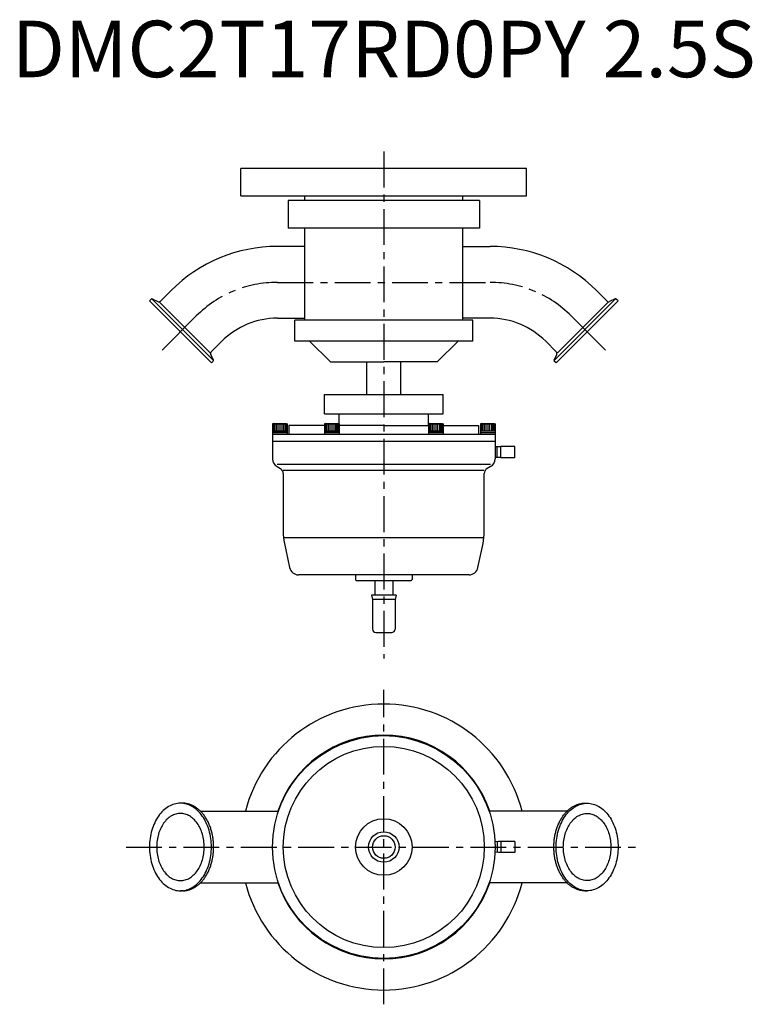
# Model space of a CAD drawing. Extents: x -322 to 326, y -639 to 232.
import ezdxf
from ezdxf.enums import TextEntityAlignment as Align

# ---------------------------------------------------------------- set-up
doc = ezdxf.new("R2010")
doc.units = 0
doc.linetypes.add('CENTER', pattern=[50.8, 31.75, -6.35, 6.35, -6.35])
doc.layers.get('0').update_dxf_attribs({"linetype": 'CONTINUOUS'})
doc.styles.get("Standard").update_dxf_attribs({"font": 'txt.shx'})

msp = doc.modelspace()

# ---------------------------------------------------------------- linework, layer by layer
at = {"linetype": 'CENTER'}
for p, q in [((0, 115.7), (0, -332.62)), ((-94.21, 0), (94.2, 0)), ((0, -638.65), (0, -360.35)), ((-228.14, -499.5), (228.14, -499.5))]:
    msp.add_line(p, q, dxfattribs=at)
for p, q in [((126.5, 100.59), (-126.5, 100.59)), ((-126.5, 76.59), (-126.5, 100.59)), ((126.5, 76.59), (126.5, 100.59)), ((-126.5, 76.59), (126.5, 76.59)), ((84.75, 72.54), (-84.75, 72.54)), ((-84.75, 72.54), (-84.75, 48.04)), ((-70, 72.54), (-70, 76.59)), ((70, 72.54), (70, 76.59)), ((84.75, 72.54), (84.75, 48.04)), ((84.75, 48.04), (-84.75, 48.04)), ((-74.75, 48.04), (-75.75, 48.04)), ((-70, -33.46), (-70, 48.04)), ((70, -33.46), (70, 48.04)), ((-70, 31.79), (-94.16, 31.79)), ((70, 31.79), (94.16, 31.79)), ((-197.64, -16.54), (-188.31, -7.21)), ((197.64, -16.54), (188.31, -7.21)), ((-207.4, -16.4), (-205.78, -14.78)), ((-152.6, -71.2), (-207.4, -16.4)), ((-204.88, -14.62), (-199.9, -16.94)), ((-151.09, -68.68), (-204.88, -14.89)), ((151.09, -68.68), (204.88, -14.89)), ((152.6, -71.2), (207.4, -16.4)), ((204.88, -14.62), (199.9, -16.94)), ((207.4, -16.4), (205.78, -14.78)), ((-153.73, -62.43), (-198.63, -17.53)), ((153.73, -62.43), (198.63, -17.53)), ((-165.93, -29.73), (-196.26, -60.06)), ((78.75, -33.46), (-78.75, -33.46)), ((-78.75, -51.96), (-78.75, -33.46)), ((78.75, -51.96), (78.75, -33.46)), ((165.93, -29.73), (196.26, -60.06)), ((-152.74, -61.44), (-143.41, -52.11)), ((78.75, -51.96), (-78.75, -51.96)), ((-65.75, -51.96), (-47.3, -70.41)), ((65.75, -51.96), (47.3, -70.41)), ((152.74, -61.44), (143.41, -52.11)), ((-150.82, -68.68), (-153.14, -63.7)), ((-152.6, -71.2), (-150.98, -69.58)), ((150.82, -68.68), (153.14, -63.7)), ((152.6, -71.2), (150.98, -69.58)), ((-47.3, -70.41), (0, -70.41)), ((-15, -99.21), (-15, -70.41)), ((47.3, -70.41), (0, -70.41)), ((15, -99.21), (15, -70.41)), ((-52.45, -116.21), (-52.45, -99.21)), ((-52.45, -99.21), (52.45, -99.21)), ((52.45, -116.21), (52.45, -99.21)), ((-52.45, -116.21), (52.45, -116.21)), ((-39.5, -126.71), (-39.5, -116.21)), ((39.5, -126.71), (39.5, -116.21)), ((-97.63, -124.71), (-98.5, -125.21)), ((-98.5, -125.21), (-98.5, -132.71)), ((-98.5, -125.21), (-85.5, -125.21)), ((-98.28, -125.21), (-98.28, -131.46)), ((-97.63, -124.71), (-86.37, -124.71)), ((-97.63, -125.21), (-97.63, -131.46)), ((-96.6, -125.21), (-96.6, -131.46)), ((-95.25, -125.21), (-95.25, -131.46)), ((-93.68, -125.21), (-93.68, -131.46)), ((-92, -125.21), (-92, -131.46)), ((-90.32, -125.21), (-90.32, -131.46)), ((-88.75, -125.21), (-88.75, -131.46)), ((-87.4, -125.21), (-87.4, -131.46)), ((-86.37, -124.71), (-85.5, -125.21)), ((-86.37, -125.21), (-86.37, -131.46)), ((-85.72, -125.21), (-85.72, -131.46)), ((-85.5, -125.21), (-85.5, -132.71)), ((-52.5, -126.71), (-84, -126.71)), ((-84, -126.71), (-84, -134.71)), ((-51.63, -124.71), (-52.5, -125.21)), ((-52.5, -125.21), (-52.5, -132.71)), ((-52.5, -125.21), (-39.5, -125.21)), ((-52.28, -125.21), (-52.28, -131.46)), ((-51.63, -124.71), (-40.37, -124.71)), ((-51.63, -125.21), (-51.63, -131.46)), ((-50.6, -125.21), (-50.6, -131.46)), ((-49.25, -125.21), (-49.25, -131.46)), ((-47.68, -125.21), (-47.68, -131.46)), ((-46, -125.21), (-46, -131.46)), ((-44.32, -125.21), (-44.32, -131.46)), ((-42.75, -125.21), (-42.75, -131.46)), ((-41.4, -125.21), (-41.4, -131.46)), ((-40.37, -124.71), (-39.5, -125.21)), ((-40.37, -125.21), (-40.37, -131.46)), ((-39.72, -125.21), (-39.72, -131.46)), ((-39.5, -125.21), (-39.5, -132.71)), ((0, -126.71), (-39.5, -126.71)), ((0, -126.71), (39.5, -126.71)), ((40.37, -124.71), (39.5, -125.21)), ((39.5, -125.21), (39.5, -132.71)), ((39.5, -125.21), (52.5, -125.21)), ((39.72, -125.21), (39.72, -131.46)), ((40.37, -124.71), (51.63, -124.71)), ((40.37, -125.21), (40.37, -131.46)), ((41.4, -125.21), (41.4, -131.46)), ((42.75, -125.21), (42.75, -131.46)), ((44.32, -125.21), (44.32, -131.46)), ((46, -125.21), (46, -131.46)), ((47.68, -125.21), (47.68, -131.46)), ((49.25, -125.21), (49.25, -131.46)), ((50.6, -125.21), (50.6, -131.46)), ((51.63, -124.71), (52.5, -125.21)), ((51.63, -125.21), (51.63, -131.46)), ((52.28, -125.21), (52.28, -131.46)), ((52.5, -125.21), (52.5, -132.71)), ((52.5, -126.71), (84, -126.71)), ((84, -126.71), (84, -134.71)), ((86.37, -124.71), (85.5, -125.21)), ((85.5, -125.21), (85.5, -132.71)), ((85.5, -125.21), (98.5, -125.21)), ((85.72, -125.21), (85.72, -131.46)), ((86.37, -124.71), (97.63, -124.71)), ((86.37, -125.21), (86.37, -131.46)), ((87.4, -125.21), (87.4, -131.46)), ((88.75, -125.21), (88.75, -131.46)), ((90.32, -125.21), (90.32, -131.46)), ((92, -125.21), (92, -131.46)), ((93.68, -125.21), (93.68, -131.46)), ((95.25, -125.21), (95.25, -131.46)), ((96.6, -125.21), (96.6, -131.46)), ((97.63, -124.71), (98.5, -125.21)), ((97.63, -124.71), (98.5, -125.21)), ((97.63, -125.21), (97.63, -131.46)), ((98.28, -125.21), (98.28, -131.46)), ((98.5, -125.21), (98.5, -132.71)), ((-98.5, -131.46), (-85.5, -131.46)), ((-85.5, -132.71), (-98.5, -132.71)), ((-98.5, -132.71), (-98.5, -134.71)), ((-98.5, -132.71), (-85.5, -132.71)), ((98.5, -134.71), (-98.5, -134.71)), ((-98.5, -134.71), (-98.5, -156.09)), ((-85.5, -132.71), (-85.5, -134.71)), ((-52.5, -131.46), (-39.5, -131.46)), ((-39.5, -132.71), (-52.5, -132.71)), ((-52.5, -132.71), (-52.5, -134.71)), ((-52.5, -132.71), (-39.5, -132.71)), ((-39.5, -132.71), (-39.5, -134.71)), ((39.5, -131.46), (52.5, -131.46)), ((52.5, -132.71), (39.5, -132.71)), ((39.5, -132.71), (39.5, -134.71)), ((39.5, -132.71), (52.5, -132.71)), ((52.5, -132.71), (52.5, -134.71)), ((85.5, -131.46), (98.5, -131.46)), ((85.5, -132.71), (98.5, -132.71)), ((85.5, -132.71), (85.5, -134.71)), ((98.5, -132.71), (98.5, -134.71)), ((98.5, -134.71), (98.5, -156.09)), ((98.5, -140.71), (-98.5, -140.71)), ((101.57, -145.46), (98.5, -145.56)), ((100.5, -154.93), (100.5, -145.49)), ((103.56, -145.46), (101.56, -145.46)), ((116.06, -145.21), (103.56, -145.21)), ((103.56, -155.21), (103.56, -145.21)), ((116.06, -155.21), (116.06, -145.21)), ((101.56, -154.96), (98.5, -154.86)), ((103.56, -154.96), (101.56, -154.96)), ((116.06, -155.21), (103.56, -155.21)), ((-94.5, -160.71), (94.5, -160.71)), ((-94.5, -163.02), (-91.5, -164.75)), ((94.5, -163.02), (91.5, -164.75)), ((-89, -166.19), (89, -166.19)), ((-89, -169.08), (-89, -220.52)), ((89, -220.52), (89, -169.08)), ((-87.91, -225.78), (87.91, -225.78)), ((-87.91, -230.92), (-83.35, -252.37)), ((83.35, -252.37), (87.91, -230.92)), ((75.52, -258.71), (-75.52, -258.71)), ((-25, -258.71), (-25, -262.71)), ((25, -258.71), (25, -262.71)), ((-24, -263.71), (24, -263.71)), ((-8, -263.71), (-8, -276.78)), ((8, -263.71), (8, -276.78)), ((11, -276.78), (-11, -276.78)), ((-11, -276.78), (-10, -280.51)), ((11, -276.78), (10, -280.51)), ((10, -280.51), (-10, -280.51)), ((-10, -280.51), (-10, -306.78)), ((10, -280.51), (10, -306.78)), ((-7, -309.78), (7, -309.78)), ((-177.98, -460.75), (-180, -460.75)), ((177.98, -460.75), (180, -460.75)), ((-99.6, -467.75), (-93.24, -467.75)), ((99.6, -467.75), (93.24, -467.75)), ((101.56, -494.75), (98.38, -494.85)), ((100.5, -494.78), (100.5, -504.22)), ((103.56, -494.75), (101.56, -494.75)), ((116.06, -494.5), (103.56, -494.5)), ((103.56, -494.5), (103.56, -504.5)), ((116.06, -494.5), (116.06, -504.5)), ((101.57, -504.25), (98.38, -504.15)), ((103.56, -504.25), (101.56, -504.25)), ((116.06, -504.5), (103.56, -504.5)), ((99.6, -531.25), (93.24, -531.25)), ((-177.98, -538.25), (-180, -538.25)), ((177.98, -538.25), (180, -538.25))]:
    msp.add_line(p, q)
at = {"linetype": 'CONTINUOUS'}
for p, q in [((-94.16, -31.71), (-70, -31.71)), ((94.16, -31.71), (70, -31.71)), ((-162.28, -467.75), (-93.24, -467.75)), ((162.28, -467.75), (93.24, -467.75)), ((-162.28, -531.25), (-93.24, -531.25)), ((162.28, -531.25), (93.24, -531.25))]:
    msp.add_line(p, q, dxfattribs=at)
for points in [[(-180, -460.75, 0), (-181.34, -460.8, 0), (-182.69, -460.94, 0), (-184.02, -461.17, 0), (-185.34, -461.49, 0), (-186.66, -461.91, 0), (-187.95, -462.42, 0), (-189.23, -463.01, 0), (-190.49, -463.7, 0), (-191.72, -464.47, 0), (-192.92, -465.32, 0), (-194.09, -466.26, 0), (-195.22, -467.28, 0), (-196.32, -468.38, 0), (-197.38, -469.55, 0), (-198.4, -470.79, 0), (-199.38, -472.1, 0), (-200.3, -473.48, 0), (-201.18, -474.92, 0), (-202.01, -476.42, 0), (-202.78, -477.97, 0), (-203.5, -479.58, 0), (-204.16, -481.23, 0), (-204.77, -482.93, 0), (-205.31, -484.67, 0), (-205.8, -486.44, 0), (-206.22, -488.25, 0), (-206.58, -490.08, 0), (-206.87, -491.94, 0), (-207.1, -493.81, 0), (-207.27, -495.7, 0), (-207.37, -497.6, 0), (-207.4, -499.5, 0), (-207.37, -501.4, 0), (-207.27, -503.3, 0), (-207.1, -505.19, 0), (-206.87, -507.06, 0), (-206.58, -508.91, 0), (-206.22, -510.75, 0), (-205.8, -512.55, 0), (-205.31, -514.33, 0), (-204.77, -516.07, 0), (-204.16, -517.77, 0), (-203.5, -519.42, 0), (-202.78, -521.03, 0), (-202.01, -522.58, 0), (-201.18, -524.08, 0), (-200.3, -525.52, 0), (-199.38, -526.9, 0), (-198.4, -528.21, 0), (-197.38, -529.45, 0), (-196.32, -530.62, 0), (-195.22, -531.72, 0), (-194.09, -532.74, 0), (-192.92, -533.67, 0), (-191.72, -534.53, 0), (-190.49, -535.3, 0), (-189.23, -535.98, 0), (-187.95, -536.58, 0), (-186.66, -537.09, 0), (-185.34, -537.5, 0), (-184.02, -537.83, 0), (-182.69, -538.06, 0), (-181.34, -538.2, 0), (-180, -538.25, 0), (-178.66, -538.2, 0), (-177.31, -538.06, 0), (-175.98, -537.83, 0), (-174.65, -537.5, 0), (-173.34, -537.09, 0), (-172.05, -536.58, 0), (-170.77, -535.98, 0), (-169.51, -535.3, 0), (-168.28, -534.53, 0), (-167.08, -533.67, 0), (-165.91, -532.74, 0), (-164.78, -531.72, 0), (-163.68, -530.62, 0), (-162.62, -529.45, 0), (-161.6, -528.21, 0), (-160.62, -526.9, 0), (-159.7, -525.52, 0), (-158.82, -524.08, 0), (-157.99, -522.58, 0), (-157.22, -521.03, 0), (-156.5, -519.42, 0), (-155.84, -517.77, 0), (-155.23, -516.07, 0), (-154.69, -514.33, 0), (-154.2, -512.55, 0), (-153.78, -510.75, 0), (-153.42, -508.91, 0), (-153.13, -507.06, 0), (-152.9, -505.19, 0), (-152.73, -503.3, 0), (-152.63, -501.4, 0), (-152.6, -499.5, 0), (-152.63, -497.6, 0), (-152.73, -495.7, 0), (-152.9, -493.81, 0), (-153.13, -491.94, 0), (-153.42, -490.08, 0), (-153.78, -488.25, 0), (-154.2, -486.44, 0), (-154.69, -484.67, 0), (-155.23, -482.93, 0), (-155.84, -481.23, 0), (-156.5, -479.58, 0), (-157.22, -477.97, 0), (-157.99, -476.42, 0), (-158.82, -474.92, 0), (-159.7, -473.48, 0), (-160.62, -472.1, 0), (-161.6, -470.79, 0), (-162.62, -469.55, 0), (-163.68, -468.38, 0), (-164.78, -467.28, 0), (-165.91, -466.26, 0), (-167.08, -465.32, 0), (-168.28, -464.47, 0), (-169.51, -463.7, 0), (-170.77, -463.01, 0), (-172.05, -462.42, 0), (-173.34, -461.91, 0), (-174.65, -461.49, 0), (-175.98, -461.17, 0), (-177.31, -460.94, 0), (-178.66, -460.8, 0), (-180, -460.75, 0)], [(-177.99, -538.25, 0), (-177.31, -538.24, 0), (-176.64, -538.2, 0), (-175.97, -538.14, 0), (-175.3, -538.06, 0), (-174.63, -537.96, 0), (-173.96, -537.83, 0), (-173.3, -537.68, 0), (-172.64, -537.5, 0), (-171.98, -537.31, 0), (-171.33, -537.09, 0), (-170.68, -536.85, 0), (-170.03, -536.58, 0), (-169.39, -536.29, 0), (-168.75, -535.98, 0), (-168.12, -535.65, 0), (-167.5, -535.3, 0), (-166.88, -534.92, 0), (-166.27, -534.53, 0), (-165.66, -534.11, 0), (-165.07, -533.67, 0), (-164.48, -533.22, 0), (-163.9, -532.74, 0), (-163.33, -532.24, 0), (-162.76, -531.72, 0), (-162.21, -531.18, 0), (-161.66, -530.62, 0), (-161.13, -530.05, 0), (-160.6, -529.45, 0), (-160.09, -528.84, 0), (-159.58, -528.21, 0), (-159.09, -527.56, 0), (-158.61, -526.9, 0), (-158.14, -526.22, 0), (-157.68, -525.52, 0), (-157.24, -524.81, 0), (-156.8, -524.08, 0), (-156.38, -523.34, 0), (-155.98, -522.58, 0), (-155.58, -521.81, 0), (-155.2, -521.03, 0), (-154.84, -520.23, 0), (-154.48, -519.42, 0), (-154.14, -518.6, 0), (-153.82, -517.77, 0), (-153.51, -516.92, 0), (-153.22, -516.07, 0), (-152.94, -515.2, 0), (-152.67, -514.33, 0), (-152.42, -513.45, 0), (-152.19, -512.55, 0), (-151.97, -511.65, 0), (-151.76, -510.75, 0), (-151.58, -509.83, 0), (-151.41, -508.91, 0), (-151.25, -507.99, 0), (-151.11, -507.06, 0), (-150.99, -506.12, 0), (-150.88, -505.19, 0), (-150.79, -504.24, 0), (-150.72, -503.3, 0), (-150.66, -502.35, 0), (-150.62, -501.4, 0), (-150.59, -500.45, 0), (-150.58, -499.5, 0), (-150.59, -498.55, 0), (-150.62, -497.6, 0), (-150.66, -496.65, 0), (-150.72, -495.7, 0), (-150.79, -494.76, 0), (-150.88, -493.81, 0), (-150.99, -492.87, 0), (-151.11, -491.94, 0), (-151.25, -491.01, 0), (-151.41, -490.08, 0), (-151.58, -489.16, 0), (-151.76, -488.25, 0), (-151.97, -487.34, 0), (-152.19, -486.44, 0), (-152.42, -485.55, 0), (-152.67, -484.67, 0), (-152.94, -483.8, 0), (-153.22, -482.93, 0), (-153.51, -482.08, 0), (-153.82, -481.23, 0), (-154.14, -480.4, 0), (-154.48, -479.58, 0), (-154.84, -478.77, 0), (-155.2, -477.97, 0), (-155.58, -477.19, 0), (-155.98, -476.42, 0), (-156.38, -475.66, 0), (-156.8, -474.92, 0), (-157.24, -474.19, 0), (-157.68, -473.48, 0), (-158.14, -472.78, 0), (-158.61, -472.1, 0), (-159.09, -471.43, 0), (-159.58, -470.79, 0), (-160.09, -470.16, 0), (-160.6, -469.55, 0), (-161.13, -468.95, 0), (-161.66, -468.38, 0), (-162.21, -467.82, 0), (-162.76, -467.28, 0), (-163.33, -466.76, 0), (-163.9, -466.26, 0), (-164.48, -465.78, 0), (-165.07, -465.32, 0), (-165.66, -464.89, 0), (-166.27, -464.47, 0), (-166.88, -464.07, 0), (-167.5, -463.7, 0), (-168.12, -463.35, 0), (-168.75, -463.01, 0), (-169.39, -462.7, 0), (-170.03, -462.42, 0), (-170.68, -462.15, 0), (-171.33, -461.91, 0), (-171.98, -461.69, 0), (-172.64, -461.49, 0), (-173.3, -461.32, 0), (-173.96, -461.17, 0), (-174.63, -461.04, 0), (-175.3, -460.94, 0), (-175.97, -460.85, 0), (-176.64, -460.8, 0), (-177.31, -460.76, 0), (-177.99, -460.75, 0)], [(177.99, -538.25, 0), (177.31, -538.24, 0), (176.64, -538.2, 0), (175.97, -538.14, 0), (175.3, -538.06, 0), (174.63, -537.96, 0), (173.96, -537.83, 0), (173.3, -537.68, 0), (172.64, -537.5, 0), (171.98, -537.31, 0), (171.33, -537.09, 0), (170.68, -536.85, 0), (170.03, -536.58, 0), (169.39, -536.29, 0), (168.75, -535.98, 0), (168.12, -535.65, 0), (167.5, -535.3, 0), (166.88, -534.92, 0), (166.27, -534.53, 0), (165.66, -534.11, 0), (165.07, -533.67, 0), (164.48, -533.22, 0), (163.9, -532.74, 0), (163.33, -532.24, 0), (162.76, -531.72, 0), (162.21, -531.18, 0), (161.66, -530.62, 0), (161.13, -530.05, 0), (160.6, -529.45, 0), (160.09, -528.84, 0), (159.58, -528.21, 0), (159.09, -527.56, 0), (158.61, -526.9, 0), (158.14, -526.22, 0), (157.68, -525.52, 0), (157.24, -524.81, 0), (156.8, -524.08, 0), (156.38, -523.34, 0), (155.98, -522.58, 0), (155.58, -521.81, 0), (155.2, -521.03, 0), (154.84, -520.23, 0), (154.48, -519.42, 0), (154.14, -518.6, 0), (153.82, -517.77, 0), (153.51, -516.92, 0), (153.22, -516.07, 0), (152.94, -515.2, 0), (152.67, -514.33, 0), (152.42, -513.45, 0), (152.19, -512.55, 0), (151.97, -511.65, 0), (151.76, -510.75, 0), (151.58, -509.83, 0), (151.41, -508.91, 0), (151.25, -507.99, 0), (151.11, -507.06, 0), (150.99, -506.12, 0), (150.88, -505.19, 0), (150.79, -504.24, 0), (150.72, -503.3, 0), (150.66, -502.35, 0), (150.62, -501.4, 0), (150.59, -500.45, 0), (150.58, -499.5, 0), (150.59, -498.55, 0), (150.62, -497.6, 0), (150.66, -496.65, 0), (150.72, -495.7, 0), (150.79, -494.76, 0), (150.88, -493.81, 0), (150.99, -492.87, 0), (151.11, -491.94, 0), (151.25, -491.01, 0), (151.41, -490.08, 0), (151.58, -489.16, 0), (151.76, -488.25, 0), (151.97, -487.34, 0), (152.19, -486.44, 0), (152.42, -485.55, 0), (152.67, -484.67, 0), (152.94, -483.8, 0), (153.22, -482.93, 0), (153.51, -482.08, 0), (153.82, -481.23, 0), (154.14, -480.4, 0), (154.48, -479.58, 0), (154.84, -478.77, 0), (155.2, -477.97, 0), (155.58, -477.19, 0), (155.98, -476.42, 0), (156.38, -475.66, 0), (156.8, -474.92, 0), (157.24, -474.19, 0), (157.68, -473.48, 0), (158.14, -472.78, 0), (158.61, -472.1, 0), (159.09, -471.43, 0), (159.58, -470.79, 0), (160.09, -470.16, 0), (160.6, -469.55, 0), (161.13, -468.95, 0), (161.66, -468.38, 0), (162.21, -467.82, 0), (162.76, -467.28, 0), (163.33, -466.76, 0), (163.9, -466.26, 0), (164.48, -465.78, 0), (165.07, -465.32, 0), (165.66, -464.89, 0), (166.27, -464.47, 0), (166.88, -464.07, 0), (167.5, -463.7, 0), (168.12, -463.35, 0), (168.75, -463.01, 0), (169.39, -462.7, 0), (170.03, -462.42, 0), (170.68, -462.15, 0), (171.33, -461.91, 0), (171.98, -461.69, 0), (172.64, -461.49, 0), (173.3, -461.32, 0), (173.96, -461.17, 0), (174.63, -461.04, 0), (175.3, -460.94, 0), (175.97, -460.85, 0), (176.64, -460.8, 0), (177.31, -460.76, 0), (177.99, -460.75, 0)], [(180, -460.75, 0), (181.34, -460.8, 0), (182.69, -460.94, 0), (184.02, -461.17, 0), (185.35, -461.49, 0), (186.66, -461.91, 0), (187.95, -462.42, 0), (189.23, -463.01, 0), (190.49, -463.7, 0), (191.72, -464.47, 0), (192.92, -465.32, 0), (194.09, -466.26, 0), (195.22, -467.28, 0), (196.32, -468.38, 0), (197.38, -469.55, 0), (198.4, -470.79, 0), (199.38, -472.1, 0), (200.3, -473.48, 0), (201.18, -474.92, 0), (202.01, -476.42, 0), (202.78, -477.97, 0), (203.5, -479.58, 0), (204.16, -481.23, 0), (204.77, -482.93, 0), (205.31, -484.67, 0), (205.8, -486.44, 0), (206.22, -488.25, 0), (206.58, -490.08, 0), (206.87, -491.94, 0), (207.1, -493.81, 0), (207.27, -495.7, 0), (207.37, -497.6, 0), (207.4, -499.5, 0), (207.37, -501.4, 0), (207.27, -503.3, 0), (207.1, -505.19, 0), (206.87, -507.06, 0), (206.58, -508.91, 0), (206.22, -510.75, 0), (205.8, -512.55, 0), (205.31, -514.33, 0), (204.77, -516.07, 0), (204.16, -517.77, 0), (203.5, -519.42, 0), (202.78, -521.03, 0), (202.01, -522.58, 0), (201.18, -524.08, 0), (200.3, -525.52, 0), (199.38, -526.9, 0), (198.4, -528.21, 0), (197.38, -529.45, 0), (196.32, -530.62, 0), (195.22, -531.72, 0), (194.09, -532.74, 0), (192.92, -533.67, 0), (191.72, -534.53, 0), (190.49, -535.3, 0), (189.23, -535.98, 0), (187.95, -536.58, 0), (186.66, -537.09, 0), (185.35, -537.5, 0), (184.02, -537.83, 0), (182.69, -538.06, 0), (181.34, -538.2, 0), (180, -538.25, 0), (178.66, -538.2, 0), (177.31, -538.06, 0), (175.98, -537.83, 0), (174.66, -537.5, 0), (173.34, -537.09, 0), (172.05, -536.58, 0), (170.77, -535.98, 0), (169.51, -535.3, 0), (168.28, -534.53, 0), (167.08, -533.67, 0), (165.91, -532.74, 0), (164.78, -531.72, 0), (163.68, -530.62, 0), (162.62, -529.45, 0), (161.6, -528.21, 0), (160.62, -526.9, 0), (159.7, -525.52, 0), (158.82, -524.08, 0), (157.99, -522.58, 0), (157.22, -521.03, 0), (156.5, -519.42, 0), (155.84, -517.77, 0), (155.23, -516.07, 0), (154.69, -514.33, 0), (154.2, -512.55, 0), (153.78, -510.75, 0), (153.42, -508.91, 0), (153.13, -507.06, 0), (152.9, -505.19, 0), (152.73, -503.3, 0), (152.63, -501.4, 0), (152.6, -499.5, 0), (152.63, -497.6, 0), (152.73, -495.7, 0), (152.9, -493.81, 0), (153.13, -491.94, 0), (153.42, -490.08, 0), (153.78, -488.25, 0), (154.2, -486.44, 0), (154.69, -484.67, 0), (155.23, -482.93, 0), (155.84, -481.23, 0), (156.5, -479.58, 0), (157.22, -477.97, 0), (157.99, -476.42, 0), (158.82, -474.92, 0), (159.7, -473.48, 0), (160.62, -472.1, 0), (161.6, -470.79, 0), (162.62, -469.55, 0), (163.68, -468.38, 0), (164.78, -467.28, 0), (165.91, -466.26, 0), (167.08, -465.32, 0), (168.28, -464.47, 0), (169.51, -463.7, 0), (170.77, -463.01, 0), (172.05, -462.42, 0), (173.34, -461.91, 0), (174.66, -461.49, 0), (175.98, -461.17, 0), (177.31, -460.94, 0), (178.66, -460.8, 0), (180, -460.75, 0)], [(-180, -469.75, 0), (-181.03, -469.79, 0), (-182.06, -469.89, 0), (-183.09, -470.07, 0), (-184.1, -470.32, 0), (-185.11, -470.64, 0), (-186.11, -471.03, 0), (-187.09, -471.49, 0), (-188.05, -472.01, 0), (-188.99, -472.61, 0), (-189.92, -473.26, 0), (-190.81, -473.98, 0), (-191.69, -474.76, 0), (-192.53, -475.6, 0), (-193.34, -476.5, 0), (-194.13, -477.46, 0), (-194.88, -478.46, 0), (-195.59, -479.52, 0), (-196.26, -480.63, 0), (-196.9, -481.78, 0), (-197.49, -482.97, 0), (-198.04, -484.2, 0), (-198.55, -485.48, 0), (-199.02, -486.78, 0), (-199.44, -488.11, 0), (-199.81, -489.48, 0), (-200.13, -490.86, 0), (-200.41, -492.27, 0), (-200.63, -493.69, 0), (-200.81, -495.13, 0), (-200.94, -496.58, 0), (-201.01, -498.04, 0), (-201.04, -499.5, 0), (-201.01, -500.96, 0), (-200.94, -502.42, 0), (-200.81, -503.86, 0), (-200.63, -505.3, 0), (-200.41, -506.73, 0), (-200.13, -508.13, 0), (-199.81, -509.52, 0), (-199.44, -510.88, 0), (-199.02, -512.22, 0), (-198.55, -513.52, 0), (-198.04, -514.79, 0), (-197.49, -516.03, 0), (-196.9, -517.22, 0), (-196.26, -518.37, 0), (-195.59, -519.48, 0), (-194.88, -520.53, 0), (-194.13, -521.54, 0), (-193.34, -522.5, 0), (-192.53, -523.39, 0), (-191.69, -524.24, 0), (-190.81, -525.02, 0), (-189.92, -525.74, 0), (-188.99, -526.39, 0), (-188.05, -526.98, 0), (-187.09, -527.51, 0), (-186.11, -527.97, 0), (-185.11, -528.36, 0), (-184.1, -528.68, 0), (-183.09, -528.93, 0), (-182.06, -529.11, 0), (-181.03, -529.21, 0), (-180, -529.25, 0), (-178.97, -529.21, 0), (-177.94, -529.11, 0), (-176.91, -528.93, 0), (-175.9, -528.68, 0), (-174.89, -528.36, 0), (-173.89, -527.97, 0), (-172.91, -527.51, 0), (-171.95, -526.98, 0), (-171.01, -526.39, 0), (-170.08, -525.74, 0), (-169.19, -525.02, 0), (-168.31, -524.24, 0), (-167.47, -523.39, 0), (-166.66, -522.5, 0), (-165.87, -521.54, 0), (-165.12, -520.53, 0), (-164.41, -519.48, 0), (-163.74, -518.37, 0), (-163.1, -517.22, 0), (-162.51, -516.03, 0), (-161.96, -514.79, 0), (-161.45, -513.52, 0), (-160.98, -512.22, 0), (-160.56, -510.88, 0), (-160.19, -509.52, 0), (-159.87, -508.13, 0), (-159.59, -506.73, 0), (-159.37, -505.3, 0), (-159.19, -503.86, 0), (-159.06, -502.42, 0), (-158.99, -500.96, 0), (-158.96, -499.5, 0), (-158.99, -498.04, 0), (-159.06, -496.58, 0), (-159.19, -495.13, 0), (-159.37, -493.69, 0), (-159.59, -492.27, 0), (-159.87, -490.86, 0), (-160.19, -489.48, 0), (-160.56, -488.11, 0), (-160.98, -486.78, 0), (-161.45, -485.48, 0), (-161.96, -484.2, 0), (-162.51, -482.97, 0), (-163.1, -481.78, 0), (-163.74, -480.63, 0), (-164.41, -479.52, 0), (-165.12, -478.46, 0), (-165.87, -477.46, 0), (-166.66, -476.5, 0), (-167.47, -475.6, 0), (-168.31, -474.76, 0), (-169.19, -473.98, 0), (-170.08, -473.26, 0), (-171.01, -472.61, 0), (-171.95, -472.01, 0), (-172.91, -471.49, 0), (-173.89, -471.03, 0), (-174.89, -470.64, 0), (-175.9, -470.32, 0), (-176.91, -470.07, 0), (-177.94, -469.89, 0), (-178.97, -469.79, 0), (-180, -469.75, 0)], [(180, -469.75, 0), (181.03, -469.79, 0), (182.06, -469.89, 0), (183.09, -470.07, 0), (184.1, -470.32, 0), (185.11, -470.64, 0), (186.11, -471.03, 0), (187.09, -471.49, 0), (188.05, -472.01, 0), (188.99, -472.61, 0), (189.92, -473.26, 0), (190.81, -473.98, 0), (191.69, -474.76, 0), (192.53, -475.6, 0), (193.34, -476.5, 0), (194.13, -477.46, 0), (194.88, -478.46, 0), (195.59, -479.52, 0), (196.26, -480.63, 0), (196.9, -481.78, 0), (197.49, -482.97, 0), (198.04, -484.2, 0), (198.55, -485.48, 0), (199.02, -486.78, 0), (199.44, -488.11, 0), (199.81, -489.48, 0), (200.13, -490.86, 0), (200.41, -492.27, 0), (200.63, -493.69, 0), (200.81, -495.13, 0), (200.94, -496.58, 0), (201.01, -498.04, 0), (201.04, -499.5, 0), (201.01, -500.96, 0), (200.94, -502.42, 0), (200.81, -503.86, 0), (200.63, -505.3, 0), (200.41, -506.73, 0), (200.13, -508.13, 0), (199.81, -509.52, 0), (199.44, -510.88, 0), (199.02, -512.22, 0), (198.55, -513.52, 0), (198.04, -514.79, 0), (197.49, -516.03, 0), (196.9, -517.22, 0), (196.26, -518.37, 0), (195.59, -519.48, 0), (194.88, -520.53, 0), (194.13, -521.54, 0), (193.34, -522.5, 0), (192.53, -523.39, 0), (191.69, -524.24, 0), (190.81, -525.02, 0), (189.92, -525.74, 0), (188.99, -526.39, 0), (188.05, -526.98, 0), (187.09, -527.51, 0), (186.11, -527.97, 0), (185.11, -528.36, 0), (184.1, -528.68, 0), (183.09, -528.93, 0), (182.06, -529.11, 0), (181.03, -529.21, 0), (180, -529.25, 0), (178.97, -529.21, 0), (177.94, -529.11, 0), (176.91, -528.93, 0), (175.9, -528.68, 0), (174.89, -528.36, 0), (173.89, -527.97, 0), (172.91, -527.51, 0), (171.95, -526.98, 0), (171.01, -526.39, 0), (170.08, -525.74, 0), (169.19, -525.02, 0), (168.31, -524.24, 0), (167.47, -523.39, 0), (166.66, -522.5, 0), (165.87, -521.54, 0), (165.12, -520.53, 0), (164.41, -519.48, 0), (163.74, -518.37, 0), (163.1, -517.22, 0), (162.51, -516.03, 0), (161.96, -514.79, 0), (161.45, -513.52, 0), (160.98, -512.22, 0), (160.56, -510.88, 0), (160.19, -509.52, 0), (159.87, -508.13, 0), (159.59, -506.73, 0), (159.37, -505.3, 0), (159.19, -503.86, 0), (159.06, -502.42, 0), (158.99, -500.96, 0), (158.96, -499.5, 0), (158.99, -498.04, 0), (159.06, -496.58, 0), (159.19, -495.13, 0), (159.37, -493.69, 0), (159.59, -492.27, 0), (159.87, -490.86, 0), (160.19, -489.48, 0), (160.56, -488.11, 0), (160.98, -486.78, 0), (161.45, -485.48, 0), (161.96, -484.2, 0), (162.51, -482.97, 0), (163.1, -481.78, 0), (163.74, -480.63, 0), (164.41, -479.52, 0), (165.12, -478.46, 0), (165.87, -477.46, 0), (166.66, -476.5, 0), (167.47, -475.6, 0), (168.31, -474.76, 0), (169.19, -473.98, 0), (170.08, -473.26, 0), (171.01, -472.61, 0), (171.95, -472.01, 0), (172.91, -471.49, 0), (173.89, -471.03, 0), (174.89, -470.64, 0), (175.9, -470.32, 0), (176.91, -470.07, 0), (177.94, -469.89, 0), (178.97, -469.79, 0), (180, -469.75, 0)]]:
    msp.add_polyline3d(points)
for radius in [98.5, 89, 25, 13.5, 10]:
    msp.add_circle((0, -499.5), radius)
for centre, radius, start, end in [((-94.08, -101.56), 133.35, 90.03619, 134.96382), ((94.08, -101.56), 133.35, 45.03618, 89.96381), ((-205.22, -15.35), 0.8, 65, 135.00001), ((-199.06, -15.13), 2, 245.00019, 315), ((199.06, -15.13), 2, 225, 294.99981), ((205.22, -15.35), 0.8, 44.99999, 115), ((-94.07, -101.56), 69.85, 90.06919, 134.93082), ((94.08, -101.56), 69.85, 45.06918, 89.93081), ((-151.33, -62.86), 2, 135, 205.00005), ((-151.55, -69.02), 0.8, 315, 25), ((151.55, -69.02), 0.8, 155, 225), ((151.33, -62.86), 2, 334.99995, 45), ((-90.5, -156.09), 8, 180, 240), ((90.5, -156.09), 8, 300, 0), ((-94, -169.08), 5, 0, 60), ((94, -169.08), 5, 120, 180), ((-39, -220.52), 50, 180, 192), ((39, -220.52), 50, 348, 0), ((-75.52, -250.71), 8, 192, 270), ((75.52, -250.71), 8, 270, 348), ((-24, -262.71), 1, 180, 270.00001), ((24, -262.71), 1, 269.99999, 0), ((-7, -306.78), 3, 180, 270), ((7, -306.78), 3, 270, 0), ((0, -499.5), 126.5, 14.53599, 165.46401), ((0, -499.5), 99, 18.70569, 161.29431), ((0, -499.5), 126.5, 194.53599, 345.46401), ((0, -499.5), 99, 198.70569, 341.29431)]:
    msp.add_arc(centre, radius, start, end)
at = {"linetype": 'CENTER'}
for centre, start, end in [((-94.23, -101.33), 89.98989, 135.03948), ((94.23, -101.33), 44.96052, 90.01545)]:
    msp.add_arc(centre, 101.33, start, end, dxfattribs=at)

# ---------------------------------------------------------------- texts
at = {"linetype": 'CONTINUOUS'}
msp.add_text('DMC2T17RD0PY 2.5S', height=50, dxfattribs=at).set_placement((0, 200), align=Align.MIDDLE)

doc.saveas('drawing.dxf')
